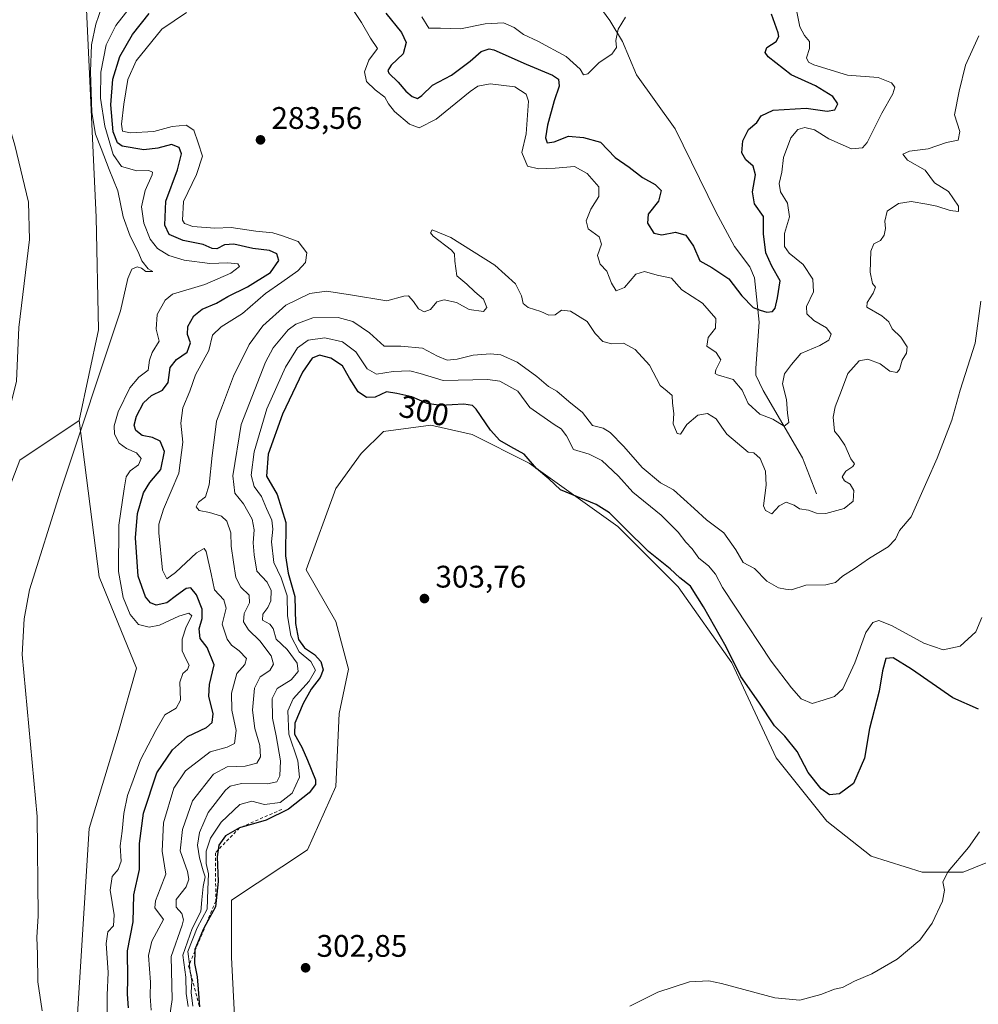
# Model space of a CAD drawing. Units: metres. Extents: x 618778 to 622282, y 4664654 to 4667036.
# Drawn here: x 619306 to 619614, y 4665945 to 4666261 of the extents above; entities that cross this region are included whole.
import ezdxf
from ezdxf.enums import TextEntityAlignment as Align

# ---------------------------------------------------------------- set-up
doc = ezdxf.new("R2010")
doc.units = ezdxf.units.M
doc.header["$MEASUREMENT"] = 0
doc.linetypes.add('DGN Style 2', pattern=[1.648017, 0.98881, -0.659207])
for name, color, linetype, lineweight in [('Corriente natural lineal', 142, 'Continuous', 13), ('Cultivos herbáceos CxS', 92, 'Continuous', 0), ('Curva de nivel maestra', 30, 'Continuous', 30), ('Curva de nivel normal', 30, 'Continuous', 0), ('Escarpado lineal', 30, 'DGN Style 2', 0), ('Matorral CxS', 135, 'Continuous', 0), ('Punto de cota en terreno', 7, 'Continuous', 0), ('Rótulo de curva de nivel directora', 7, 'Continuous', 0), ('Rótulo de punto de cota en terreno', 7, 'Continuous', 0), ('Suelo desnudo CxS', 253, 'Continuous', 0)]:
    doc.layers.add(name, color=color, linetype=linetype, lineweight=lineweight)
doc.styles.add('Style-Arial', font='txt')

# ---------------------------------------------------------------- blocks, each defined once
blk = doc.blocks.new('*U4')
at = {"layer": 'Cultivos herbáceos CxS', "color": 92, "linetype": 'Continuous', "lineweight": 0}
blk.add_polyline3d([(619376.4308, 4665920.0577, 302.3249), (619374.3975, 4665959.7561, 302.2905), (619374.4647, 4665978.1707, 300.2327), (619398.8146, 4665994.3657, 302.4429), (619407.9709, 4666014.7237, 302.5674), (619408.9889, 4666038.1353, 302.7607), (619412.0409, 4666052.3861, 303.0188), (619407.9715, 4666067.6551, 303.1864), (619398.3903, 4666084.2711, 302.2362), (619407.9717, 4666110.4073, 303.2411), (619416.1105, 4666121.6041, 302.9078), (619423.2325, 4666128.7291, 302.1364), (619438.4935, 4666130.7651, 301.5641), (619451.7193, 4666127.7109, 301.0389), (619470.0321, 4666118.5501, 300.2371), (619498.5183, 4666098.1925, 300.4683), (619517.8483, 4666078.8519, 300.8602), (619535.1441, 4666054.4223, 300.7455), (619549.3865, 4666023.8847, 301.3825), (619565.6637, 4666003.5271, 301.7657), (619579.9081, 4665992.3305, 303.1767), (619596.186, 4665987.2407, 304.4569), (619609.4115, 4665987.2407, 305.1425), (619624.6727, 4665993.3483, 305.4217)], dxfattribs=at)
blk = doc.blocks.new('*U6')
at = {"layer": 'Suelo desnudo CxS', "color": 253, "linetype": 'Continuous', "lineweight": 0}
for points in [[(619324.0813, 4665926.2155, 265.7542), (619328.7653, 4666001.1919, 265.8264), (619338.0491, 4666031.9713, 266.4147), (619343.9875, 4666052.7379, 267.2147), (619332.0017, 4666082.0127, 266.262), (619325.5211, 4666132.2947, 263.6616), (619331.7403, 4666161.3711, 263.6733), (619331.0419, 4666197.5479, 263.7745), (619326.7381, 4666289.6589, 264.6845)], [(619624.6727, 4665993.3483, 305.4217), (619609.4115, 4665987.2407, 305.1425), (619596.186, 4665987.2407, 304.4569), (619579.9081, 4665992.3305, 303.1767), (619565.6637, 4666003.5271, 301.7657), (619549.3865, 4666023.8847, 301.3825), (619535.1441, 4666054.4223, 300.7455), (619517.8483, 4666078.8519, 300.8602), (619498.5183, 4666098.1925, 300.4683), (619470.0321, 4666118.5501, 300.2371), (619451.7193, 4666127.7109, 301.0389), (619438.4935, 4666130.7651, 301.5641), (619423.2325, 4666128.7291, 302.1364), (619416.1105, 4666121.6041, 302.9078), (619407.9717, 4666110.4073, 303.2411), (619398.3903, 4666084.2711, 302.2362), (619407.9715, 4666067.6551, 303.1864), (619412.0409, 4666052.3861, 303.0188), (619408.9889, 4666038.1353, 302.7607), (619407.9709, 4666014.7237, 302.5674), (619398.8146, 4665994.3657, 302.4429), (619374.4647, 4665978.1707, 300.2327), (619374.3975, 4665959.7561, 302.2905), (619376.4308, 4665920.0577, 302.3249)]]:
    blk.add_polyline3d(points, dxfattribs=at)
blk = doc.blocks.new('5PATER')
at = {"layer": 'Punto de cota en terreno', "linetype": 'Continuous', "lineweight": 0}
h = blk.add_hatch(color=51, dxfattribs=at)
edge = h.paths.add_edge_path()
edge.add_ellipse((0, 0), major_axis=(-0.11, -0.111), ratio=0.999422, start_angle=0, end_angle=360)

msp = doc.modelspace()

# ---------------------------------------------------------------- linework, layer by layer
at = {"layer": 'Corriente natural lineal', "color": 142, "linetype": 'Continuous', "lineweight": 13}
for points in [[(619288.5901, 4666272.7401, 262.8717), (619291.6501, 4666265.3801, 262.8864), (619304.8801, 4666220.6501, 262.9914), (619309.2201, 4666202.4001, 263.167), (619309.6101, 4666190.3901, 263.112), (619306.2101, 4666162.1501, 262.8942), (619305.4001, 4666144.8301, 262.9471), (619303.4501, 4666137.0501, 262.9968), (619297.8001, 4666125.0201, 262.9542), (619270.2301, 4666079.1701, 262.9181), (619263.9601, 4666066.1301, 262.8547), (619257.8901, 4666056.8101, 262.9586), (619253.9001, 4666045.8301, 262.6299), (619219.6201, 4666006.9701, 262.8584), (619195.3701, 4665983.5801, 262.8826), (619185.5001, 4665972.9101, 262.9287), (619158.9901, 4665941.0201, 262.9763)], [(619562.3001, 4666108.6901, 282.6311), (619557.8201, 4666120.2201, 281.1263), (619545.2201, 4666141.8901, 279.0258), (619542.8301, 4666146.8301, 277.7665), (619542.7901, 4666149.0101, 277.4519), (619543.8701, 4666163.8701, 275.5906), (619542.4201, 4666178.0901, 274.3391), (619540.8801, 4666181.6401, 274.1298), (619535.9701, 4666188.1701, 273.6603), (619529.9401, 4666199.2401, 272.9757), (619516.9201, 4666225.9601, 271.4174), (619504.4601, 4666243.2901, 270.4927), (619500.0301, 4666253.9301, 270.0514), (619495.8901, 4666260.7601, 269.7434), (619492.3901, 4666265.5101, 269.5262)]]:
    msp.add_polyline3d(points, dxfattribs=at)
at = {"layer": 'Cultivos herbáceos CxS', "color": 92, "linetype": 'Continuous', "lineweight": 0}
msp.add_polyline3d([(619624.6727, 4665993.3483, 305.4217), (619609.4115, 4665987.2407, 305.1425), (619596.186, 4665987.2407, 304.4569), (619579.9081, 4665992.3305, 303.1767), (619565.6637, 4666003.5271, 301.7657), (619549.3865, 4666023.8847, 301.3825), (619535.1441, 4666054.4223, 300.7455), (619517.8483, 4666078.8519, 300.8602), (619498.5183, 4666098.1925, 300.4683), (619470.0321, 4666118.5501, 300.2371), (619451.7193, 4666127.7109, 301.0389), (619438.4935, 4666130.7651, 301.5641), (619423.2325, 4666128.7291, 302.1364), (619416.1105, 4666121.6041, 302.9078), (619407.9717, 4666110.4073, 303.2411), (619398.3903, 4666084.2711, 302.2362), (619407.9715, 4666067.6551, 303.1864), (619412.0409, 4666052.3861, 303.0188), (619408.9889, 4666038.1353, 302.7607), (619407.9709, 4666014.7237, 302.5674), (619398.8146, 4665994.3657, 302.4429), (619374.4647, 4665978.1707, 300.2327), (619374.3975, 4665959.7561, 302.2905), (619376.4308, 4665920.0577, 302.3249)], dxfattribs=at)
at = {"layer": 'Curva de nivel maestra', "color": 30, "linetype": 'Continuous', "lineweight": 30, "flags": 128}
for points, elevation in [([(619341.36, 4665943.6701), (619341.07, 4665948.0001), (619341.16, 4665953.0001), (619341.01, 4665961.8801), (619342.88, 4665971.2101), (619343.13, 4665979.8801), (619344.91, 4665988.0401), (619344.94, 4665996.3601), (619346.2, 4666006.1901), (619350.47, 4666019.0401), (619355.5, 4666026.4801), (619360.37, 4666030.7301), (619366.47, 4666033.6301), (619368.21, 4666035.2301), (619368.61, 4666038.0701), (619367.18, 4666043.7101), (619367.43, 4666047.4701), (619368.86, 4666053.7801), (619366.63, 4666059.3801), (619364.41, 4666062.2401), (619364.05, 4666065.3901), (619365.08, 4666068.7001), (619365.06, 4666071.6801), (619363.26, 4666076.2101), (619361.39, 4666078.4801), (619359.85, 4666078.3401), (619356.76, 4666076.0601), (619353.68, 4666073.7001), (619350.28, 4666072.9401), (619348.45, 4666073.6701), (619346.82, 4666075.5901), (619344.51, 4666082.2701), (619343.66, 4666094.5701), (619344.3, 4666102.3301), (619346.18, 4666109.0001), (619348.18, 4666112.3201), (619351.73, 4666116.4701), (619352.89, 4666122.2901), (619351.56, 4666125.6301), (619349.06, 4666126.7901), (619345.81, 4666127.4301), (619343.7, 4666128.9801), (619343.16, 4666130.7801), (619343.93, 4666133.6401), (619346.24, 4666137.9201), (619348.76, 4666140.3201), (619352.27, 4666141.9901), (619354.1, 4666144.4201), (619354.7, 4666149.2401), (619356.78, 4666151.8601), (619360.21, 4666154.1701), (619361.24, 4666157.1601), (619360.35, 4666159.8701), (619360.4, 4666162.3801), (619362.3, 4666165.8601), (619365.01, 4666167.9701), (619369.62, 4666169.9701), (619373.27, 4666172.1201), (619379.55, 4666175.2001), (619386.93, 4666179.7901), (619389.68, 4666183.6601), (619389.02, 4666185.8201), (619386.66, 4666186.8201), (619381.28, 4666187.4501), (619375.22, 4666188.8301), (619372.22, 4666188.6501), (619369.79, 4666187.4201), (619368.22, 4666187.4501), (619365.37, 4666188.8201), (619358.95, 4666190.0801), (619354.46, 4666191.9701), (619352.99, 4666194.9901), (619353.36, 4666202.6601), (619357.16, 4666212.7001), (619358.4, 4666217.8501), (619357.59, 4666219.9401), (619355.21, 4666220.8401), (619350.77, 4666219.6801), (619346.33, 4666219.1901), (619339.37, 4666220.3401), (619337.89, 4666221.3801), (619336.43, 4666224.9501), (619335.65, 4666233.6601), (619336.35, 4666241.8701), (619338.62, 4666249.1601), (619342.62, 4666256.2001), (619347.98, 4666262.9901)], 275), ([(619424.03, 4666263.0301), (619429.08, 4666256.8301), (619430.58, 4666253.6601), (619429.62, 4666249.9901), (619425.72, 4666246.3201), (619424.69, 4666244.6201), (619424.99, 4666243.8101), (619428, 4666240.9001), (619430.38, 4666237.9901), (619432.43, 4666236.2601), (619434.2, 4666235.6601), (619435.62, 4666236.6001), (619438.98, 4666239.9001), (619445.09, 4666243.1901), (619451.04, 4666247.6001), (619454.59, 4666250.7201), (619457.14, 4666251.6601), (619458.7, 4666251.3201), (619469.08, 4666246.7001), (619477.56, 4666243.1801), (619479.43, 4666241.8601), (619479.64, 4666239.6401), (619478.1, 4666234.9201), (619475.93, 4666227.0901), (619475.24, 4666222.9901), (619475.8, 4666221.4201), (619478.11, 4666221.7301), (619482.64, 4666223.6001), (619487.49, 4666223.1101), (619492.91, 4666221.6401), (619497.7, 4666216.7601), (619502.17, 4666213.5701), (619506.44, 4666210.3001), (619510.47, 4666208.0601), (619512.41, 4666206.1001), (619511.61, 4666202.6801), (619508.26, 4666198.4801), (619508.05, 4666195.6201), (619510.06, 4666192.4601), (619512.62, 4666191.9001), (619517.06, 4666192.7101), (619520.32, 4666191.7301), (619522.76, 4666188.1801), (619524.79, 4666183.4701), (619528.72, 4666181.3901), (619534.12, 4666177.7401), (619538.35, 4666172.3101), (619541.95, 4666168.5801), (619544.26, 4666167.6801), (619546.34, 4666166.9901), (619548.15, 4666167.2201), (619549.02, 4666168.3601), (619549.77, 4666171.6101), (619550.66, 4666177.0901), (619547.97, 4666181.8101), (619546.01, 4666186.1101), (619545.26, 4666192.2401), (619545.26, 4666197.7401), (619542.39, 4666201.8301), (619541.72, 4666205.6701), (619542.68, 4666211.1501), (619541.91, 4666213.9401), (619539.56, 4666215.9301), (619538.33, 4666218.1701), (619538.63, 4666222.0401), (619540.47, 4666225.6801), (619543.14, 4666228.0001), (619544.56, 4666230.0501), (619548.36, 4666231.9601), (619559.03, 4666232.5201), (619565.69, 4666231.5701), (619568.24, 4666232.0301), (619569.2, 4666233.9501), (619567.56, 4666236.3201), (619561.99, 4666239.7301), (619554.16, 4666243.2901), (619546.82, 4666249.0601), (619545.87, 4666250.3801), (619546.3, 4666251.9901), (619549.36, 4666253.9901), (619550.22, 4666255.5501), (619549.97, 4666256.7701), (619547.8, 4666262.7601)], 275), ([(619614.29, 4666039.5501), (619606.04, 4666043.1701), (619592.76, 4666052.4001), (619586.92, 4666055.9901), (619584.58, 4666055.7601), (619583.5, 4666051.9001), (619582.46, 4666045.2701), (619579.35, 4666033.3201), (619577.74, 4666023.8001), (619574.19, 4666015.7001), (619569.67, 4666012.3701), (619566.52, 4666012.0101), (619563.85, 4666013.9801), (619559.64, 4666019.2101), (619556.1, 4666025.9001), (619552.16, 4666030.8501), (619548.78, 4666034.1401), (619543.82, 4666041.8001), (619538.02, 4666050.0701), (619533.28, 4666059.6001), (619525.98, 4666072.3501), (619521.89, 4666079.0901), (619518.46, 4666081.7401), (619515.32, 4666084.5701), (619508.37, 4666090.1301), (619500.82, 4666097.5201), (619495.83, 4666102.5601), (619491.6, 4666105.2201), (619480.06, 4666109.9701), (619476.32, 4666113.4701), (619472.39, 4666116.8801), (619468.39, 4666121.4001), (619464.17, 4666123.7601), (619460.62, 4666125.8301), (619457.57, 4666129.1801), (619453, 4666135.8401), (619451.84, 4666137.0201), (619449.04, 4666137.5401), (619441.6, 4666137.0401), (619437.28, 4666137.7401), (619432.4, 4666139.8501), (619427.59, 4666140.9201), (619424.27, 4666141.4401), (619420.62, 4666139.7601), (619417.76, 4666139.6001), (619415.11, 4666141.4501), (619412.31, 4666145.8201), (619410.06, 4666149.8301), (619406.39, 4666152.2901), (619402.7, 4666153.1801), (619400.35, 4666152.3101), (619397.28, 4666147.7601), (619390.86, 4666134.3201), (619386.24, 4666121.3901), (619385.66, 4666114.4101), (619389.14, 4666108.4301), (619391.92, 4666099.5401), (619391.84, 4666088.8301), (619392.6, 4666083.1901), (619394.82, 4666075.7101), (619395, 4666067.1001), (619395.91, 4666061.8801), (619397.9, 4666059.2001), (619401.11, 4666057.0701), (619403.14, 4666054.8101), (619403.86, 4666052.1601), (619402.88, 4666049.6701), (619400.08, 4666046.0001), (619397.41, 4666041.3301), (619394.8, 4666035.0001), (619394.72, 4666031.5101), (619397.02, 4666027.3701), (619398.84, 4666023.1801), (619401.47, 4666016.8701), (619401.46, 4666015.3201), (619399.4, 4666012.6401), (619392.7, 4666007.4001), (619385.61, 4666003.8501), (619377.01, 4666001.4201), (619372.57, 4665998.8801), (619370.42, 4665995.8901), (619370.1865, 4665994.3579), (619369.85, 4665992.1501), (619370.18, 4665984.2201), (619369.26, 4665976.1001), (619366.2532, 4665970.3888), (619365.38, 4665968.7301), (619362.71, 4665962.3401), (619362.6898, 4665961.8603), (619362.52, 4665957.8201), (619363.46, 4665953.5701), (619363.76, 4665949.6301), (619364.2, 4665943.9301)], 300)]:
    msp.add_lwpolyline(points, dxfattribs=dict(at, elevation=elevation))
at = {"layer": 'Curva de nivel normal', "color": 30, "linetype": 'Continuous', "lineweight": 0, "flags": 128}
for points, elevation in [([(619332.78, 4666265.0701), (619330.84, 4666259.5701), (619329.49, 4666252.9301), (619329.14, 4666244.3401), (619329.64, 4666231.1201), (619330.73, 4666224.2201), (619332.63, 4666219.5501), (619335.17, 4666212.8801), (619337.99, 4666205.9701), (619339.65, 4666197.6901), (619341.89, 4666191.4301), (619344.46, 4666186.4101), (619345.61, 4666183.4801), (619347.67, 4666180.9501), (619349.22, 4666180.1101), (619346.93, 4666180.1301), (619345.53, 4666181.1401), (619344.13, 4666181.6101), (619342.44, 4666180.8201), (619341.13, 4666177.8901), (619338.84, 4666167.4301), (619319.49, 4666109.5101), (619309.59, 4666077.8101), (619307.91, 4666068.5101), (619307.21, 4666057.0601), (619312.02, 4666005.0301), (619312.36, 4665973.2101), (619311.93, 4665966.1901), (619312.14, 4665960.8801), (619312.21, 4665952.0001), (619313.64, 4665942.6701)], 265), ([(619334.47, 4665941.1201), (619334.5, 4665947.7101), (619334.86, 4665955.0001), (619334.19, 4665964.3301), (619334.7, 4665968.0001), (619336.51, 4665970.0001), (619336.73, 4665973.4401), (619335.49, 4665981.4201), (619336.1, 4665985.7901), (619338.1, 4665988.0701), (619338.99, 4665990.6801), (619338.67, 4665995.6401), (619339.29, 4666000.3301), (619339.89, 4666006.0001), (619341.02, 4666011.7601), (619342.82, 4666016.7601), (619345.25, 4666023.2901), (619350.2, 4666032.7201), (619353.04, 4666037.6701), (619356.68, 4666039.8901), (619358.05, 4666042.4001), (619357.85, 4666048.2501), (619358.84, 4666050.9901), (619360.37, 4666052.2501), (619360.85, 4666053.6901), (619359.92, 4666055.4601), (619358.62, 4666058.2401), (619358.65, 4666062.0701), (619359.92, 4666066.0301), (619361.76, 4666069.5001), (619360.8, 4666070.4201), (619357.49, 4666069.4301), (619351.38, 4666066.5501), (619348.04, 4666065.8201), (619344.62, 4666066.6801), (619341.9, 4666069.9001), (619339.71, 4666075.4001), (619338.18, 4666083.7601), (619338.24, 4666098.5801), (619340.01, 4666110.2701), (619340.59, 4666114.1801), (619341.96, 4666116.0401), (619344.59, 4666117.9901), (619345.42, 4666119.9901), (619343.99, 4666121.8701), (619340.72, 4666123.3001), (619338.4, 4666125.0001), (619336.87, 4666127.8101), (619336.74, 4666130.4901), (619338.08, 4666135.0301), (619341.76, 4666142.7001), (619344.69, 4666146.1601), (619347.7, 4666148.3701), (619348.1, 4666151.6101), (619348.94, 4666154.1201), (619351.19, 4666157.7701), (619350.28, 4666161.5701), (619350.63, 4666166.2701), (619353.2, 4666170.8501), (619355.53, 4666172.8201), (619365.86, 4666175.9701), (619374.25, 4666179.5701), (619377.02, 4666181.7501), (619376.47, 4666182.5801), (619373.27, 4666182.9301), (619367.54, 4666182.6601), (619359.25, 4666183.7601), (619354.34, 4666185.2301), (619350.7, 4666187.4301), (619348.33, 4666190.5101), (619346.32, 4666195.6001), (619345.56, 4666200.8501), (619346.7, 4666206.1401), (619348.94, 4666211.1101), (619349.04, 4666211.9701), (619347.95, 4666212.5001), (619344.1, 4666212.4601), (619339.11, 4666213.8501), (619336.45, 4666217.6901), (619333.82, 4666226.8101), (619332.38, 4666235.8001), (619332.48, 4666244.1301), (619334.22, 4666252.8701), (619337.31, 4666259.1001), (619343.56, 4666266.9801)], 270), ([(619413.16, 4666264.5601), (619416.18, 4666260.1101), (619419.1, 4666255.0601), (619421.35, 4666251.7601), (619418.52, 4666247.9901), (619417.11, 4666244.1801), (619417.85, 4666241.1201), (619420.55, 4666238.4001), (619423.73, 4666236.0401), (619424.82, 4666233.9901), (619426.77, 4666231.4401), (619431.62, 4666227.4501), (619434.7, 4666226.2301), (619440.14, 4666229.0701), (619451.1, 4666237.9401), (619453.59, 4666239.5701), (619457.47, 4666240.3601), (619465.45, 4666239.4501), (619469.02, 4666237.1001), (619469.83, 4666234.7701), (619469.07, 4666224.3601), (619467.66, 4666218.2801), (619469.52, 4666213.9701), (619473.07, 4666213.0401), (619478.37, 4666213.3201), (619484.59, 4666213.8001), (619488.66, 4666211.6201), (619492.38, 4666207.3401), (619492.43, 4666204.2001), (619489.81, 4666200.0901), (619488.3, 4666196.3201), (619488.94, 4666193.8301), (619492.56, 4666191.2301), (619493.22, 4666188.8401), (619491.98, 4666185.2601), (619492.79, 4666182.4101), (619494.94, 4666180.2201), (619496.42, 4666176.3801), (619497.98, 4666173.9201), (619500.69, 4666174.9401), (619504.31, 4666179.2601), (619507.12, 4666180.0701), (619511.15, 4666178.9101), (619515.71, 4666177.9901), (619519.02, 4666174.1801), (619525.68, 4666169.9401), (619529.98, 4666165.0101), (619529.9, 4666161.9201), (619527.55, 4666158.9001), (619527.05, 4666156.1501), (619530.08, 4666154.0801), (619531.61, 4666151.7201), (619529.94, 4666148.5001), (619529.76, 4666147.3201), (619530.54, 4666146.9401), (619535.57, 4666145.3601), (619538.44, 4666142.0301), (619540.36, 4666137.6601), (619544.14, 4666134.2901), (619548.32, 4666132.6301), (619551.94, 4666130.4401), (619553.41, 4666131.6301), (619553, 4666134.6301), (619552.64, 4666138.9401), (619551.39, 4666144.0201), (619551.98, 4666147.2401), (619554.31, 4666150.2001), (619557.25, 4666153.7401), (619563.34, 4666156.3301), (619566.26, 4666158.0801), (619566.97, 4666159.9701), (619565.51, 4666161.9901), (619561.44, 4666164.4001), (619559.23, 4666166.5301), (619559.14, 4666168.8401), (619561.32, 4666173.5601), (619561.15, 4666177.6101), (619557.97, 4666182.3301), (619553.54, 4666185.9401), (619552, 4666188.0901), (619552.07, 4666192.2501), (619553.61, 4666197.6601), (619553.02, 4666201.9901), (619550.75, 4666205.6601), (619550.3, 4666208.3201), (619551.12, 4666211.9901), (619551.69, 4666216.6601), (619554.02, 4666222.9901), (619556.27, 4666225.7401), (619558.54, 4666226.3201), (619561.64, 4666225.5801), (619566.24, 4666222.7501), (619573.53, 4666219.4401), (619577.05, 4666219.8601), (619578.54, 4666221.5201), (619583.27, 4666230.9401), (619586.82, 4666237.2001), (619587.49, 4666239.2701), (619586.43, 4666240.7201), (619582.15, 4666242.4401), (619572.23, 4666243.1901), (619561.47, 4666246.4301), (619559.77, 4666247.2801), (619559.06, 4666248.6901), (619560.07, 4666251.7101), (619560.06, 4666253.9701), (619558.41, 4666255.9201), (619557, 4666258.6401), (619555.93, 4666263.9901)], 280), ([(619348.62, 4665942.9201), (619348.38, 4665947.3401), (619348.44, 4665951.8801), (619347.77, 4665960.4001), (619348.84, 4665965.0501), (619352.6, 4665972.0001), (619349.84, 4665975.7501), (619350.03, 4665977.9501), (619351.56, 4665981.8801), (619353.33, 4665986.5801), (619352.17, 4665993.9801), (619352.64, 4666003.0001), (619355.96, 4666014.1401), (619359.7, 4666019.7501), (619367.58, 4666025.8201), (619373.06, 4666027.3601), (619375.41, 4666028.5601), (619375.95, 4666032.7101), (619374.53, 4666039.2001), (619374.46, 4666044.6301), (619376.19, 4666051.0001), (619378.78, 4666053.9301), (619379.3, 4666055.8001), (619376.94, 4666058.2801), (619374.4, 4666060.0901), (619373.07, 4666062.0401), (619371.41, 4666066.8601), (619372.77, 4666072.0101), (619372.02, 4666074.6401), (619368.94, 4666077.9001), (619367.97, 4666082.9601), (619366.36, 4666090.1701), (619365.66, 4666091.1001), (619363.16, 4666089.7201), (619356.42, 4666083.3801), (619353.66, 4666081.4001), (619352.3, 4666084.2201), (619351.14, 4666096.1401), (619351.16, 4666098.9701), (619352.59, 4666103.7201), (619357.49, 4666115.3201), (619358.78, 4666125.2601), (619358.22, 4666131.3901), (619358.87, 4666136.2901), (619361.12, 4666141.6601), (619362.94, 4666146.9301), (619367.21, 4666154.7401), (619368.35, 4666159.6001), (619371.08, 4666162.3201), (619378.02, 4666166.6601), (619385.34, 4666173.0301), (619390.63, 4666176.6201), (619395.7, 4666180.3601), (619398.19, 4666182.9601), (619398.66, 4666186.1401), (619395.89, 4666189.7001), (619390.86, 4666191.6001), (619387.77, 4666192.5101), (619382.3, 4666193.0401), (619374.3, 4666194.2501), (619369.1, 4666194.0601), (619362, 4666194.5701), (619359.35, 4666195.5301), (619358.73, 4666196.5301), (619359.06, 4666202.6001), (619363.25, 4666211.2201), (619365.1, 4666217.1201), (619363.79, 4666221.4101), (619362.36, 4666225.5301), (619359.9, 4666227.0801), (619355.37, 4666226.6501), (619349.54, 4666225.0101), (619341.88, 4666224.6301), (619339.48, 4666225.2001), (619339.15, 4666227.4401), (619339.87, 4666233.8201), (619341.17, 4666241.7901), (619343.83, 4666247.7001), (619352.03, 4666257.8701), (619360.04, 4666263.3201)], 280), ([(619435.6, 4666261.8901), (619437.85, 4666258.2201), (619441.6, 4666258.2201), (619448.02, 4666258.0001), (619455.92, 4666259.6701), (619461.84, 4666259.9301), (619465.2, 4666258.5101), (619468.2, 4666256.1601), (619472.82, 4666254.1001), (619481.88, 4666249.1601), (619486.44, 4666245.0601), (619487.49, 4666243.2401), (619488.87, 4666243.6101), (619492.52, 4666247.2301), (619496.62, 4666249.9401), (619498.06, 4666251.9901), (619497.88, 4666254.3201), (619498.58, 4666257.9401), (619500.99, 4666261.8001)], 270), ([(619354.58, 4665940.5101), (619355.42, 4665946.2901), (619355.12, 4665960.1501), (619358.61, 4665970.1901), (619359.07, 4665971.9201), (619358.49, 4665973.9001), (619356.66, 4665975.9901), (619356.69, 4665978.4401), (619359.91, 4665982.5201), (619360.71, 4665984.9801), (619360.3, 4665987.4201), (619357.99, 4665994.0001), (619358.76, 4666000.9101), (619361.93, 4666010.1501), (619368.71, 4666018.6801), (619373.09, 4666021.0201), (619378.85, 4666021.2401), (619382.61, 4666022.1701), (619383.79, 4666024.2501), (619383.54, 4666027.9101), (619381.99, 4666033.2801), (619381.21, 4666039.1801), (619381.82, 4666046.2901), (619383.69, 4666049.8801), (619386.72, 4666052.0001), (619387.94, 4666054.0001), (619387.21, 4666056.6701), (619383.6, 4666061.5101), (619379.9, 4666064.9901), (619378.3, 4666067.6301), (619378.54, 4666070.2701), (619380.26, 4666073.6601), (619380.1, 4666076.1101), (619377.48, 4666078.7101), (619375.86, 4666081.8201), (619375.11, 4666086.7901), (619374.3, 4666091.8401), (619374.2, 4666096.2201), (619372.95, 4666099.9101), (619371.24, 4666101.5201), (619367.37, 4666102.6601), (619364.02, 4666103.3001), (619363.12, 4666104.5601), (619363.88, 4666106.0201), (619366.06, 4666107.7201), (619367.32, 4666111.5901), (619368.2, 4666120.9901), (619369.13, 4666127.6601), (619369.63, 4666131.9901), (619371.57, 4666137.0301), (619375.07, 4666146.4901), (619380.08, 4666156.7001), (619384.5, 4666162.6601), (619391.9, 4666169.2501), (619399.62, 4666173.0301), (619404.91, 4666173.7901), (619412.69, 4666172.6401), (619424.29, 4666170.7001), (619429.75, 4666172.2001), (619431.24, 4666172.3201), (619432.89, 4666170.4801), (619434.47, 4666168.1301), (619436.37, 4666167.1101), (619438.37, 4666167.9201), (619440.37, 4666170.3101), (619442.79, 4666171.0401), (619446.73, 4666170.1401), (619450.79, 4666167.8901), (619455.41, 4666167.2001), (619456.45, 4666168.5501), (619455.4, 4666171.2601), (619452.62, 4666173.5601), (619449.98, 4666175.9901), (619446.78, 4666178.6801), (619446.16, 4666183.3901), (619446.04, 4666185.7301), (619445.12, 4666186.9201), (619439.26, 4666191.4001), (619438.37, 4666192.4901), (619438.91, 4666193.5201), (619444.87, 4666191.0601), (619458.99, 4666182.1201), (619465.64, 4666176.1601), (619467.6, 4666172.2701), (619468.16, 4666169.8701), (619469.69, 4666168.5301), (619473.8, 4666167.2901), (619476.37, 4666166.1201), (619478.37, 4666166.2001), (619480.37, 4666167.6301), (619483.26, 4666167.3201), (619488.67, 4666163.9901), (619491.18, 4666160.2001), (619493.64, 4666157.5801), (619496.58, 4666156.8301), (619500.28, 4666157.1201), (619504.11, 4666155.0101), (619508.69, 4666150.0001), (619512.14, 4666143.4701), (619514.37, 4666141.6701), (619515.95, 4666140.2801), (619516.09, 4666137.8001), (619516.46, 4666134.5001), (619516.25, 4666131.2001), (619517.56, 4666128.0301), (619518.61, 4666127.8201), (619520.7, 4666130.9101), (619524.18, 4666133.9201), (619527.28, 4666134.4601), (619530.08, 4666132.7401), (619531.88, 4666130.1401), (619533.56, 4666127.8201), (619540.36, 4666122.0401), (619542.15, 4666121.8301), (619544.2, 4666119.9901), (619545.96, 4666115.9701), (619546.17, 4666111.4901), (619545.31, 4666104.8901), (619545.91, 4666103.3301), (619548, 4666102.2801), (619550.36, 4666104.8001), (619552.54, 4666106.0101), (619555.09, 4666105.0801), (619556.82, 4666103.9001), (619559.78, 4666103.4101), (619562.28, 4666102.4601), (619565.25, 4666102.3701), (619571.23, 4666103.9901), (619574.04, 4666106.3401), (619574.24, 4666109.7101), (619573.12, 4666111.8001), (619571.34, 4666112.8601), (619570.52, 4666114.1201), (619571.76, 4666115.9201), (619573.95, 4666117.4301), (619574.46, 4666118.3601), (619573.34, 4666119.9701), (619571.39, 4666124.3601), (619569.59, 4666126.9601), (619568.12, 4666128.8601), (619567.7, 4666133.3201), (619568.3, 4666136.6601), (619570.33, 4666141.9101), (619572.4, 4666147.3601), (619575.95, 4666151.3901), (619578.8, 4666151.9901), (619582.73, 4666150.4101), (619585.9, 4666148.1401), (619588.06, 4666147.7001), (619588.93, 4666148.6001), (619589.8, 4666151.6601), (619591.18, 4666153.9101), (619591.43, 4666155.8901), (619589.43, 4666159.0601), (619586.6, 4666161.6701), (619585.54, 4666163.9001), (619583.23, 4666165.8201), (619578.47, 4666168.6201), (619578.6, 4666170.1401), (619580.55, 4666173.1701), (619581.24, 4666175.0201), (619580.27, 4666176.2301), (619579.51, 4666179.9301), (619579.7, 4666186.6501), (619580.72, 4666188.9801), (619582.88, 4666190.1001), (619584.01, 4666191.7701), (619584.48, 4666193.9401), (619584.22, 4666196.2701), (619585.04, 4666199.5001), (619588.59, 4666201.9801), (619592.75, 4666202.5501), (619597.69, 4666201.6801), (619600.91, 4666201.1301), (619605.23, 4666199.6501), (619607.93, 4666199.3801), (619607.9, 4666201.0601), (619604.67, 4666205.7801), (619600.2, 4666208.5801), (619597.21, 4666212.5901), (619591.57, 4666215.8001), (619590, 4666217.8001), (619592.15, 4666218.7401), (619598.17, 4666219.5001), (619604.03, 4666221.5701), (619607.8, 4666222.2301), (619608.34, 4666225.0401), (619606.6, 4666230.4301), (619608.07, 4666237.9901), (619610.12, 4666246.3201), (619614.41, 4666255.8001)], 285), ([(619360.53, 4665944.0001), (619359.9, 4665948.1901), (619359.77, 4665953.4301), (619358.78, 4665960.5201), (619361.8, 4665969.1501), (619364.64, 4665974.6101), (619364.91, 4665978.2901), (619365.32, 4665982.5601), (619366.03, 4665985.6601), (619365.31, 4665987.6601), (619364.13, 4665991.8301), (619363.53, 4665995.9101), (619364.14, 4665999.9701), (619366.98, 4666006.3701), (619372.51, 4666013.5001), (619374.06, 4666014.7701), (619377.68, 4666015.6401), (619386.01, 4666015.5301), (619389, 4666016.1801), (619390.02, 4666018.1701), (619390.18, 4666022.9601), (619388.82, 4666031.0001), (619387.61, 4666036.6701), (619387.55, 4666043.0001), (619389.16, 4666046.1601), (619393.65, 4666048.9101), (619395.84, 4666051.6201), (619395.5, 4666054.3201), (619392.29, 4666058.7001), (619388.79, 4666062.0301), (619387.82, 4666065.4201), (619386.76, 4666066.8801), (619384.44, 4666068.1301), (619384.46, 4666070.0301), (619386.13, 4666072.1601), (619387.05, 4666074.3601), (619387.18, 4666077.6901), (619385.88, 4666080.3301), (619382.54, 4666083.8201), (619381.78, 4666089.0601), (619381.37, 4666092.9901), (619381.68, 4666097.0901), (619381.08, 4666100.5701), (619378.29, 4666105.4601), (619375.55, 4666108.8601), (619374.85, 4666114.5001), (619377.53, 4666130.9101), (619385.32, 4666150.9901), (619387.87, 4666155.6001), (619392.61, 4666161.3501), (619395.1, 4666163.1601), (619400.58, 4666165.2301), (619408.74, 4666165.3601), (619413.45, 4666164.0701), (619418.76, 4666160.3801), (619423.48, 4666156.1701), (619428.86, 4666156.1201), (619435.77, 4666155.4601), (619440.57, 4666152.8601), (619443.7, 4666151.5901), (619446.86, 4666151.9001), (619452.09, 4666153.2701), (619457.63, 4666153.6901), (619460.96, 4666153.3201), (619466.2, 4666150.9801), (619472.46, 4666146.3701), (619476.2, 4666143.1601), (619478.89, 4666141.6301), (619482.73, 4666138.3501), (619487.19, 4666134.8101), (619490.37, 4666130.6601), (619493.77, 4666129.7301), (619496.04, 4666128.4001), (619500.48, 4666123.8501), (619506.37, 4666117.1201), (619512.22, 4666112.2201), (619516.38, 4666110.0101), (619523.07, 4666104.0301), (619526.99, 4666100.2901), (619532.56, 4666096.1901), (619536.41, 4666090.7101), (619538.76, 4666086.6701), (619542.36, 4666084.7601), (619546.36, 4666080.6401), (619550.06, 4666078.5101), (619552.39, 4666078.0601), (619554.28, 4666077.9101), (619558.85, 4666079.3601), (619565.35, 4666079.4901), (619568.41, 4666080.2401), (619570.7, 4666082.2001), (619574.43, 4666084.6401), (619579.31, 4666088.0601), (619585.33, 4666091.6601), (619587.63, 4666094.1801), (619588.93, 4666096.9101), (619592.69, 4666101.3101), (619597.69, 4666112.7001), (619601.07, 4666120.1201), (619605.72, 4666132.3201), (619608.42, 4666141.9401), (619613.22, 4666157.1301), (619615.1, 4666170.5801)], 290), ([(619362.05, 4665944.1701), (619361.54, 4665948.5901), (619361.66, 4665952.1401), (619361.2994, 4665954.7413), (619361.1, 4665956.1801), (619360.9287, 4665957.6453), (619360.45, 4665961.7401), (619363.47, 4665969.3601), (619366.61, 4665975.3501), (619366.86, 4665981.6701), (619367.02, 4665986.6101), (619366.3, 4665989.9801), (619366.31, 4665993.9501), (619367.74, 4665998.1501), (619371.16, 4666003.2501), (619377.14, 4666008.8701), (619380.93, 4666009.9601), (619385.08, 4666008.9001), (619390.07, 4666009.5301), (619393.92, 4666012.5301), (619396.25, 4666017.6701), (619395.73, 4666022.9601), (619392.88, 4666031.5001), (619392.49, 4666038.9801), (619394.28, 4666042.8801), (619399.44, 4666048.5101), (619401.43, 4666052.0201), (619399.88, 4666054.8401), (619396.18, 4666057.9501), (619393.46, 4666063.0901), (619392.4, 4666069.6001), (619392.37, 4666075.9701), (619390.44, 4666081.7601), (619388.04, 4666086.6801), (619387.33, 4666093.2401), (619387.7, 4666097.3201), (619387.36, 4666100.2401), (619385.74, 4666103.9901), (619384.1, 4666107.8301), (619381.76, 4666111.0401), (619380.77, 4666114.7201), (619381.71, 4666122.1801), (619385.79, 4666135.9501), (619391.74, 4666149.3301), (619395.6, 4666155.5401), (619399.11, 4666158.0501), (619404.42, 4666158.8201), (619410.04, 4666157.5601), (619414.36, 4666154.3201), (619417.98, 4666148.8801), (619421.02, 4666147.1001), (619426.37, 4666148.0201), (619431.7, 4666148.2301), (619435.04, 4666147.3201), (619442.37, 4666145.1401), (619456.72, 4666145.4601), (619460.58, 4666144.8901), (619466.37, 4666141.6601), (619470.2, 4666136.4101), (619478.1, 4666130.9701), (619480.33, 4666129.5901), (619482.02, 4666127.3201), (619484.31, 4666122.9301), (619489.34, 4666121.4501), (619493.33, 4666119.4301), (619498.69, 4666114.3701), (619503.3, 4666109.2001), (619512.41, 4666101.8201), (619517.9, 4666096.3401), (619520.37, 4666093.1301), (619522.33, 4666091.0601), (619524.47, 4666088.0001), (619527.63, 4666085.5901), (619529.92, 4666082.9001), (619532.16, 4666078.5701), (619536.33, 4666072.3201), (619547.7, 4666055.0001), (619554.3, 4666046.4401), (619557.34, 4666042.8901), (619560.92, 4666041.3201), (619564.47, 4666042.4301), (619568.03, 4666043.6101), (619570.76, 4666046.0901), (619574.63, 4666054.4401), (619578.1, 4666064.1701), (619580.36, 4666067.3201), (619582.36, 4666067.9801), (619586.36, 4666066.4601), (619596.75, 4666060.7601), (619602.93, 4666058.6401), (619608.42, 4666059.7601), (619613.48, 4666064.3601), (619615.41, 4666069.0001)], 295), ([(619502.37, 4665944.1901), (619511.32, 4665948.6501), (619521.54, 4665952.0001), (619527.77, 4665952.2601), (619531.81, 4665951.4501), (619548.94, 4665946.8501), (619556.98, 4665946.0401), (619563.69, 4665947.9401), (619568.03, 4665949.6001), (619570.69, 4665950.1401), (619574.53, 4665952.1801), (619580.03, 4665954.5601), (619588.19, 4665959.3001), (619595.5, 4665965.3001), (619599.45, 4665970.8001), (619602.76, 4665977.9201), (619603.39, 4665981.3601), (619602.86, 4665984.0401), (619604.6, 4665987.3801), (619611.16, 4665995.0601), (619614.69, 4666000.0901)], 305)]:
    msp.add_lwpolyline(points, dxfattribs=dict(at, elevation=elevation))
at = {"layer": 'Escarpado lineal', "color": 30, "linetype": 'DGN Style 2', "lineweight": 0}
msp.add_polyline3d([(619390.59, 4666007.3401, 294.793), (619377.01, 4666001.4201, 297.3897), (619370.1865, 4665994.3579, 295.6873), (619369.29, 4665993.4301, 294.9031), (619369.4, 4665977.9201, 294.6754), (619366.2532, 4665970.3888, 291.6155), (619362.6898, 4665961.8603, 291.4185), (619360.9287, 4665957.6453, 291.7929), (619360.68, 4665957.0501, 291.3505), (619361.2994, 4665954.7413, 291.495), (619364.2, 4665943.9301, 293.994)], dxfattribs=at)
at = {"layer": 'Matorral CxS', "color": 135, "linetype": 'Continuous', "lineweight": 0}
for points in [[(619398.1605, 4666442.9969, 264.4525), (619393.4417, 4666441.6943, 264.4124), (619382.2509, 4666431.5153, 264.4095), (619376.1465, 4666423.3725, 264.4146), (619360.8857, 4666419.3003, 264.4596), (619347.6597, 4666416.2471, 264.3159), (619340.5373, 4666404.0315, 264.3439), (619339.5207, 4666392.8349, 264.3828), (619346.6413, 4666381.6379, 264.2799), (619356.8151, 4666383.6741, 264.2807), (619366.9891, 4666378.5845, 264.3366), (619376.1459, 4666364.3333, 264.6229), (619379.1979, 4666351.1005, 264.6928), (619374.0787, 4666341.1079, 264.7216), (619367.9737, 4666332.9639, 264.8521), (619371.0257, 4666321.7669, 264.9414), (619372.7205, 4666320.4481, 264.9635), (619349.4301, 4666306.9365, 264.5622), (619326.7381, 4666289.6589, 264.6845), (619331.0419, 4666197.5479, 263.7745), (619331.7403, 4666161.3711, 263.6733), (619325.5211, 4666132.2947, 263.6616)], [(619326.7381, 4666289.6589, 264.6845), (619331.0419, 4666197.5479, 263.7745), (619331.7403, 4666161.3711, 263.6733), (619325.5211, 4666132.2947, 263.6616), (619306.5193, 4666119.5127, 263.6893), (619298.3235, 4666098.4261, 263.5486)], [(619232.7523, 4665933.2443, 264.3041), (619245.6325, 4665957.8457, 264.4193), (619267.8799, 4666001.1917, 264.3573), (619280.7595, 4666032.8219, 264.3268), (619284.2721, 4666064.4525, 263.4222), (619298.3235, 4666098.4261, 263.5486), (619306.5193, 4666119.5127, 263.6893), (619325.5211, 4666132.2947, 263.6616), (619332.0017, 4666082.0127, 266.262), (619343.9875, 4666052.7379, 267.2147), (619338.0491, 4666031.9713, 266.4147), (619328.7653, 4666001.1919, 265.8264), (619324.0813, 4665926.2155, 265.7542)], [(619325.5211, 4666132.2947, 263.6616), (619306.5193, 4666119.5127, 263.6893), (619298.3235, 4666098.4261, 263.5486), (619284.2721, 4666064.4525, 263.4222), (619280.7595, 4666032.8219, 264.3268), (619267.8799, 4666001.1917, 264.3573), (619245.6325, 4665957.8457, 264.4193), (619232.7523, 4665933.2443, 264.3041)], [(619324.0813, 4665926.2155, 265.7542), (619328.7653, 4666001.1919, 265.8264), (619338.0491, 4666031.9713, 266.4147), (619343.9875, 4666052.7379, 267.2147), (619332.0017, 4666082.0127, 266.262), (619325.5211, 4666132.2947, 263.6616)]]:
    msp.add_polyline3d(points, dxfattribs=at)
at = {"layer": 'Suelo desnudo CxS', "color": 253, "linetype": 'Continuous', "lineweight": 0}
for points in [[(619398.1605, 4666442.9969, 264.4525), (619393.4417, 4666441.6943, 264.4124), (619382.2509, 4666431.5153, 264.4095), (619376.1465, 4666423.3725, 264.4146), (619360.8857, 4666419.3003, 264.4596), (619347.6597, 4666416.2471, 264.3159), (619340.5373, 4666404.0315, 264.3439), (619339.5207, 4666392.8349, 264.3828), (619346.6413, 4666381.6379, 264.2799), (619356.8151, 4666383.6741, 264.2807), (619366.9891, 4666378.5845, 264.3366), (619376.1459, 4666364.3333, 264.6229), (619379.1979, 4666351.1005, 264.6928), (619374.0787, 4666341.1079, 264.7216), (619367.9737, 4666332.9639, 264.8521), (619371.0257, 4666321.7669, 264.9414), (619372.7205, 4666320.4481, 264.9635), (619349.4301, 4666306.9365, 264.5622), (619326.7381, 4666289.6589, 264.6845), (619331.0419, 4666197.5479, 263.7745), (619331.7403, 4666161.3711, 263.6733), (619325.5211, 4666132.2947, 263.6616)], [(619324.0813, 4665926.2155, 265.7542), (619328.7653, 4666001.1919, 265.8264), (619338.0491, 4666031.9713, 266.4147), (619343.9875, 4666052.7379, 267.2147), (619332.0017, 4666082.0127, 266.262), (619325.5211, 4666132.2947, 263.6616)], [(619624.6727, 4665993.3483, 305.4217), (619609.4115, 4665987.2407, 305.1425), (619596.186, 4665987.2407, 304.4569), (619579.9081, 4665992.3305, 303.1767), (619565.6637, 4666003.5271, 301.7657), (619549.3865, 4666023.8847, 301.3825), (619535.1441, 4666054.4223, 300.7455), (619517.8483, 4666078.8519, 300.8602), (619498.5183, 4666098.1925, 300.4683), (619470.0321, 4666118.5501, 300.2371), (619451.7193, 4666127.7109, 301.0389), (619438.4935, 4666130.7651, 301.5641), (619423.2325, 4666128.7291, 302.1364), (619416.1105, 4666121.6041, 302.9078), (619407.9717, 4666110.4073, 303.2411), (619398.3903, 4666084.2711, 302.2362), (619407.9715, 4666067.6551, 303.1864), (619412.0409, 4666052.3861, 303.0188), (619408.9889, 4666038.1353, 302.7607), (619407.9709, 4666014.7237, 302.5674), (619398.8146, 4665994.3657, 302.4429), (619374.4647, 4665978.1707, 300.2327), (619374.3975, 4665959.7561, 302.2905), (619376.4308, 4665920.0577, 302.3249)]]:
    msp.add_polyline3d(points, dxfattribs=at)

# ---------------------------------------------------------------- block references
at = {"layer": 'Cultivos herbáceos CxS', "color": 92, "linetype": 'Continuous', "lineweight": 0}
msp.add_blockref('*U4', (0, 0), dxfattribs=at)
at = {"layer": 'Punto de cota en terreno', "color": 7, "linetype": 'Continuous', "lineweight": 0, "xscale": 10, "yscale": 10, "zscale": 10}
for p in [(619383.76, 4666222.37, 283.56), (619436.41, 4666075.06, 303.76), (619398.24, 4665956.48, 302.85)]:
    msp.add_blockref('5PATER', p, dxfattribs=at)
at = {"layer": 'Suelo desnudo CxS', "color": 253, "linetype": 'Continuous', "lineweight": 0}
msp.add_blockref('*U6', (0, 0), dxfattribs=at)

# ---------------------------------------------------------------- texts
at = {"layer": 'Rótulo de curva de nivel directora', "color": 7, "linetype": 'Continuous', "lineweight": 0, "style": 'Style-Arial'}
msp.add_text('300', height=7, rotation=347.45859, dxfattribs=at).set_placement((619436.3134, 4666135.365), align=Align.MIDDLE_CENTER)
at = {"layer": 'Rótulo de punto de cota en terreno', "color": 7, "linetype": 'Continuous', "lineweight": 0, "style": 'Style-Arial'}
for s, p in [('283,56', (619387.2878, 4666225.8978)), ('303,76', (619439.9378, 4666078.5878)), ('302,85', (619401.7678, 4665960.0078))]:
    msp.add_text(s, height=7, dxfattribs=at).set_placement(p)

doc.saveas('drawing.dxf')
